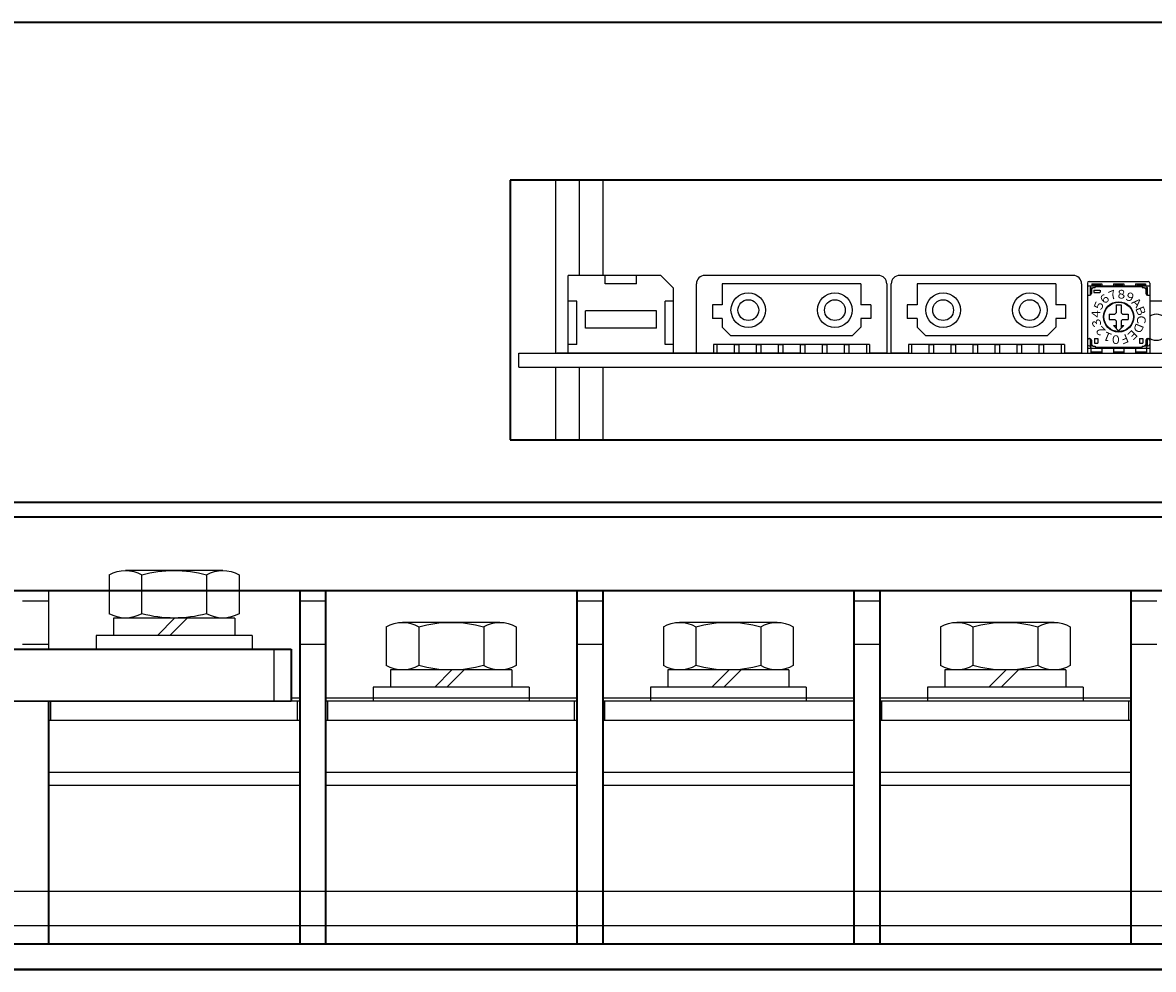
# Model space of a CAD drawing. Extents: x -640 to 1130, y 2737 to 4079.
# Drawn here: x -3 to 127, y 2952 to 3062 of the extents above; entities that cross this region are included whole.
import ezdxf

# ---------------------------------------------------------------- set-up
doc = ezdxf.new("R2010")
doc.units = 0
doc.layers.get('0').update_dxf_attribs({"linetype": 'CONTINUOUS'})
for name, color, linetype in [('コントロール', 7, 'CONTINUOUS'), ('スタッド', 7, 'CONTINUOUS'), ('パネル', 7, 'CONTINUOUS'), ('フロントバー', 7, 'CONTINUOUS'), ('端子台 11P', 7, 'CONTINUOUS'), ('ＤＰ４バー', 7, 'CONTINUOUS')]:
    doc.layers.add(name, color=color, linetype=linetype)
doc.styles.get("Standard").update_dxf_attribs({"font": 'isocp.shx', "bigfont": 'bigfont.shx'})

# ---------------------------------------------------------------- blocks, each defined once
blk = doc.blocks.new('APM8S')
for p, q in [((-7.5, 8.6), (-7.5, 4.1)), ((-5.63, 9.1), (5.62, 9.1)), ((-3.75, 8.6), (-3.75, 4.1)), ((3.75, 8.6), (3.75, 4.1)), ((7.5, 8.6), (7.5, 4.1)), ((-7, 3.6), (7, 3.6)), ((-7, 3.6), (-7, 1.6)), ((-5.63, 3.6), (5.62, 3.6)), ((-1.5, 3.6), (0.5, 1.6)), ((-0.09, 3.61), (1.91, 1.6)), ((7, 3.6), (7, 1.6)), ((-9, 1.6), (9, 1.6)), ((-9, 1.6), (-9, 0)), ((-7, 1.6), (7, 1.6)), ((9, 1.6), (9, 0)), ((-9, 0), (9, 0))]:
    blk.add_line(p, q)
for centre, radius, start, end in [((-5.62, 5.33), 3.77, 60.1583, 119.8417), ((0, -5.19), 14.29, 74.7996, 105.2004), ((5.62, 5.33), 3.77, 60.1583, 119.8417), ((-5.62, 7.37), 3.77, 240.1583, 299.8417), ((0, 17.89), 14.29, 254.7996, 285.2004), ((5.62, 7.37), 3.77, 240.1583, 299.8417)]:
    blk.add_arc(centre, radius, start, end)

msp = doc.modelspace()

# ---------------------------------------------------------------- linework, layer by layer
at = {"layer": 'コントロール'}
for p, q in [((70.42, 3032.3), (59.72, 3032.3)), ((67.62, 3031.3), (64.02, 3031.3)), ((74.54, 3023.3), (74.54, 3031.3)), ((95.54, 3032.3), (75.54, 3032.3)), ((93.54, 3031.3), (77.54, 3031.3)), ((77.54, 3031.3), (77.54, 3028.9)), ((93.54, 3031.3), (93.54, 3028.9)), ((96.54, 3031.3), (96.54, 3023.3)), ((97.04, 3023.3), (97.04, 3031.3)), ((118.04, 3032.3), (98.04, 3032.3)), ((116.04, 3031.3), (100.04, 3031.3)), ((100.04, 3031.3), (100.04, 3028.9)), ((116.04, 3031.3), (116.04, 3028.9)), ((119.04, 3031.3), (119.04, 3023.3)), ((119.71, 3031.4), (119.71, 3023.3)), ((119.71, 3031.1), (126.91, 3031.1)), ((119.91, 3031.6), (126.71, 3031.6)), ((120.21, 3031.3), (121.36, 3031.3)), ((120.21, 3031.3), (120.21, 3031.1)), ((120.37, 3031.25), (121.17, 3031.25)), ((120.37, 3031.25), (120.37, 3031.1)), ((121.17, 3031.25), (121.17, 3031.1)), ((121.36, 3031.3), (121.36, 3031.1)), ((122.71, 3031.3), (122.71, 3031.1)), ((122.71, 3031.3), (123.91, 3031.3)), ((122.91, 3031.25), (122.91, 3031.1)), ((122.91, 3031.25), (123.71, 3031.25)), ((123.71, 3031.25), (123.71, 3031.1)), ((123.91, 3031.3), (123.91, 3031.1)), ((125.26, 3031.3), (126.41, 3031.3)), ((125.26, 3031.3), (125.26, 3031.1)), ((125.45, 3031.25), (126.25, 3031.25)), ((125.45, 3031.25), (125.45, 3031.1)), ((126.25, 3031.25), (126.25, 3031.1)), ((126.41, 3031.3), (126.41, 3031.1)), ((126.91, 3031.4), (126.91, 3023.3)), ((119.71, 3030), (119.96, 3030)), ((120.01, 3030.9), (120.01, 3030.02)), ((120.01, 3030.84), (120.29, 3030.84)), ((120.01, 3030.75), (120.2, 3030.75)), ((120.36, 3030.9), (120.16, 3030.7)), ((120.16, 3030.7), (120.16, 3030.2)), ((120.36, 3030.9), (120.61, 3030.9)), ((120.46, 3030.6), (121.15, 3030.6)), ((120.46, 3030.59), (120.46, 3030.3)), ((120.46, 3030.3), (121.15, 3030.3)), ((120.61, 3031), (126.01, 3031)), ((120.61, 3030.99), (120.61, 3030.9)), ((121.16, 3030.59), (121.16, 3030.3)), ((126.01, 3030.99), (126.01, 3030.9)), ((126.02, 3030.9), (126.26, 3030.9)), ((126.26, 3030.9), (126.46, 3030.7)), ((126.32, 3030.84), (126.61, 3030.84)), ((126.41, 3030.75), (126.61, 3030.75)), ((126.46, 3030.7), (126.46, 3030.2)), ((126.61, 3030.9), (126.61, 3030)), ((126.66, 3030), (126.91, 3030)), ((60.72, 3029.3), (59.72, 3029.3)), ((71.92, 3029.3), (70.92, 3029.3)), ((77.54, 3028.9), (76.39, 3028.9)), ((76.39, 3028.9), (76.39, 3027.3)), ((94.69, 3028.9), (93.54, 3028.9)), ((94.69, 3028.9), (94.69, 3027.3)), ((98.89, 3028.9), (98.89, 3027.3)), ((100.04, 3028.9), (98.89, 3028.9)), ((117.19, 3028.9), (116.04, 3028.9)), ((117.19, 3028.9), (117.19, 3027.3)), ((123.01, 3028.9), (123.01, 3027.95)), ((123.01, 3028.9), (123.61, 3028.9)), ((123.61, 3028.9), (123.61, 3027.95)), ((129.24, 3029.3), (126.91, 3029.3)), ((69.92, 3028.2), (61.72, 3028.2)), ((77.54, 3027.3), (76.39, 3027.3)), ((77.54, 3027.3), (77.54, 3026.3)), ((94.69, 3027.3), (93.54, 3027.3)), ((93.54, 3027.3), (93.54, 3026.3)), ((100.04, 3027.3), (98.89, 3027.3)), ((100.04, 3027.3), (100.04, 3026.3)), ((116.04, 3027.3), (116.04, 3026.3)), ((117.19, 3027.3), (116.04, 3027.3)), ((122.21, 3027.8), (122.86, 3027.8)), ((122.21, 3027.8), (122.21, 3027.2)), ((122.21, 3027.2), (122.86, 3027.2)), ((122.86, 3027.8), (123.01, 3027.95)), ((122.86, 3027.2), (123.01, 3027.05)), ((123.61, 3027.95), (123.76, 3027.8)), ((123.76, 3027.2), (123.61, 3027.05)), ((123.76, 3027.8), (124.41, 3027.8)), ((123.76, 3027.2), (124.41, 3027.2)), ((124.41, 3027.8), (124.41, 3027.2)), ((69.92, 3026.2), (61.72, 3026.2)), ((77.54, 3026.3), (78.54, 3025.3)), ((93.54, 3026.3), (92.54, 3025.3)), ((100.04, 3026.3), (101.04, 3025.3)), ((116.04, 3026.3), (115.04, 3025.3)), ((122.71, 3026.5), (123.01, 3026.5)), ((122.71, 3026.49), (123.31, 3025.9)), ((123.01, 3027.05), (123.01, 3026.2)), ((123.31, 3025.9), (123.91, 3026.5)), ((123.61, 3027.05), (123.61, 3026.2)), ((123.61, 3026.5), (123.91, 3026.5)), ((92.54, 3025.3), (78.54, 3025.3)), ((115.04, 3025.3), (101.04, 3025.3)), ((119.71, 3025), (119.96, 3025)), ((120.01, 3025), (120.01, 3024.1)), ((120.16, 3024.8), (120.16, 3024.3)), ((120.51, 3025), (120.51, 3024.45)), ((120.51, 3025), (120.91, 3025)), ((120.91, 3025), (120.91, 3024.45)), ((125.71, 3025), (125.71, 3024.45)), ((125.71, 3025), (126.11, 3025)), ((126.11, 3025), (126.11, 3024.45)), ((126.46, 3024.8), (126.46, 3024.3)), ((126.61, 3025), (126.61, 3024.1)), ((126.66, 3025), (126.91, 3025)), ((54.03, 3023.3), (190.03, 3023.3)), ((54.03, 3021.7), (54.03, 3023.3)), ((86.63, 3023.3), (58.43, 3023.3)), ((60.72, 3024.3), (59.72, 3024.3)), ((71.92, 3023.3), (59.72, 3023.3)), ((71.92, 3024.3), (70.92, 3024.3)), ((76.54, 3023.3), (74.54, 3023.3)), ((75.24, 3023.3), (75.84, 3023.3)), ((76.4, 3023.3), (76.9, 3023.3)), ((94.54, 3024.3), (76.54, 3024.3)), ((76.54, 3024.3), (76.54, 3023.3)), ((76.9, 3024.3), (76.9, 3023.3)), ((78.94, 3024.3), (79.44, 3024.3)), ((78.94, 3023.3), (78.94, 3024.3)), ((78.94, 3023.3), (79.44, 3023.3)), ((79.44, 3024.3), (79.44, 3023.3)), ((81.48, 3024.3), (81.98, 3024.3)), ((81.48, 3023.3), (81.48, 3024.3)), ((81.48, 3023.3), (81.98, 3023.3)), ((81.98, 3024.3), (81.98, 3023.3)), ((84.02, 3024.3), (84.52, 3024.3)), ((84.02, 3023.3), (84.02, 3024.3)), ((84.02, 3023.3), (84.52, 3023.3)), ((84.52, 3024.3), (84.52, 3023.3)), ((86.56, 3024.3), (87.06, 3024.3)), ((86.56, 3023.3), (86.56, 3024.3)), ((86.56, 3023.3), (87.06, 3023.3)), ((87.06, 3024.3), (87.06, 3023.3)), ((89.1, 3024.3), (89.6, 3024.3)), ((89.1, 3023.3), (89.1, 3024.3)), ((89.1, 3023.3), (89.6, 3023.3)), ((89.6, 3024.3), (89.6, 3023.3)), ((91.64, 3024.3), (92.14, 3024.3)), ((91.64, 3023.3), (91.64, 3024.3)), ((91.64, 3023.3), (92.14, 3023.3)), ((92.14, 3024.3), (92.14, 3023.3)), ((94.18, 3024.3), (94.18, 3023.3)), ((94.18, 3023.3), (94.68, 3023.3)), ((94.54, 3024.3), (94.54, 3023.3)), ((96.54, 3023.3), (94.54, 3023.3)), ((95.24, 3023.3), (95.84, 3023.3)), ((99.04, 3023.3), (97.04, 3023.3)), ((97.74, 3023.3), (98.34, 3023.3)), ((98.9, 3023.3), (99.4, 3023.3)), ((117.04, 3024.3), (99.04, 3024.3)), ((99.04, 3024.3), (99.04, 3023.3)), ((99.4, 3024.3), (99.4, 3023.3)), ((101.44, 3023.3), (101.44, 3024.3)), ((101.44, 3024.3), (101.94, 3024.3)), ((101.44, 3023.3), (101.94, 3023.3)), ((101.94, 3024.3), (101.94, 3023.3)), ((103.98, 3023.3), (103.98, 3024.3)), ((103.98, 3024.3), (104.48, 3024.3)), ((103.98, 3023.3), (104.48, 3023.3)), ((104.48, 3024.3), (104.48, 3023.3)), ((106.52, 3023.3), (106.52, 3024.3)), ((106.52, 3024.3), (107.02, 3024.3)), ((106.52, 3023.3), (107.02, 3023.3)), ((107.02, 3024.3), (107.02, 3023.3)), ((109.06, 3023.3), (109.06, 3024.3)), ((109.06, 3024.3), (109.56, 3024.3)), ((109.06, 3023.3), (109.56, 3023.3)), ((109.56, 3024.3), (109.56, 3023.3)), ((111.6, 3024.3), (112.1, 3024.3)), ((111.6, 3023.3), (111.6, 3024.3)), ((111.6, 3023.3), (112.1, 3023.3)), ((112.1, 3024.3), (112.1, 3023.3)), ((114.14, 3023.3), (114.14, 3024.3)), ((114.14, 3024.3), (114.64, 3024.3)), ((114.14, 3023.3), (114.64, 3023.3)), ((114.64, 3024.3), (114.64, 3023.3)), ((116.68, 3024.3), (116.68, 3023.3)), ((116.68, 3023.3), (117.18, 3023.3)), ((117.04, 3024.3), (117.04, 3023.3)), ((119.04, 3023.3), (117.04, 3023.3)), ((117.74, 3023.3), (118.34, 3023.3)), ((119.71, 3023.9), (126.91, 3023.9)), ((119.71, 3023.3), (120.11, 3023.3)), ((119.91, 3024.15), (120.3, 3024.15)), ((120.01, 3024.25), (120.21, 3024.25)), ((120.11, 3023.9), (120.11, 3023.3)), ((120.11, 3023.45), (121.36, 3023.45)), ((120.16, 3024.3), (120.36, 3024.1)), ((120.36, 3024.1), (120.61, 3024.1)), ((120.51, 3024.45), (120.91, 3024.45)), ((120.61, 3024.1), (120.61, 3024)), ((120.61, 3024), (126.01, 3024)), ((121.36, 3023.9), (121.36, 3023.3)), ((121.36, 3023.3), (122.71, 3023.3)), ((122.71, 3023.9), (122.71, 3023.3)), ((122.71, 3023.45), (123.91, 3023.45)), ((123.91, 3023.9), (123.91, 3023.3)), ((123.91, 3023.3), (125.26, 3023.3)), ((125.26, 3023.9), (125.26, 3023.3)), ((125.26, 3023.45), (126.51, 3023.45)), ((125.71, 3024.45), (126.11, 3024.45)), ((126.01, 3024.1), (126.26, 3024.1)), ((126.01, 3024.1), (126.01, 3024)), ((126.46, 3024.3), (126.26, 3024.1)), ((126.33, 3024.15), (126.71, 3024.15)), ((126.4, 3024.25), (126.61, 3024.25)), ((126.51, 3023.9), (126.51, 3023.3)), ((126.51, 3023.3), (126.91, 3023.3)), ((54.03, 3021.7), (190.03, 3021.7))]:
    msp.add_line(p, q, dxfattribs=at)
at = {"layer": 'コントロール', "ltscale": 0.2}
for p, q in [((59.72, 3023.3), (59.72, 3032.3)), ((64.02, 3031.3), (64.02, 3032.3)), ((67.62, 3031.3), (67.62, 3032.3)), ((71.92, 3030.8), (70.42, 3032.3)), ((71.92, 3023.3), (71.92, 3030.8)), ((60.72, 3024.3), (60.72, 3029.3)), ((70.92, 3024.3), (70.92, 3029.3)), ((61.72, 3026.2), (61.72, 3028.2)), ((69.92, 3026.2), (69.92, 3028.2))]:
    msp.add_line(p, q, dxfattribs=at)
at = {"layer": 'コントロール'}
for centre, radius in [((80.54, 3028.28), 2), ((90.54, 3028.28), 2), ((103.04, 3028.28), 2), ((113.04, 3028.28), 2), ((80.54, 3028.28), 1.2), ((90.54, 3028.28), 1.2), ((103.04, 3028.28), 1.2), ((113.04, 3028.28), 1.2), ((123.31, 3027.5), 1.75), ((123.31, 3027.5), 1.7)]:
    msp.add_circle(centre, radius, dxfattribs=at)
for centre, radius, start, end in [((75.54, 3031.3), 1, 90, 180), ((95.54, 3031.3), 1, 0, 90), ((98.04, 3031.3), 1, 90, 180), ((118.04, 3031.3), 1, 0, 90), ((119.91, 3031.4), 0.2, 90, 180), ((120.21, 3030.9), 0.2, 90, 180), ((126.41, 3030.9), 0.2, 0, 90), ((126.71, 3031.4), 0.2, 0, 90), ((119.96, 3030.2), 0.2, 270, 360), ((126.66, 3030.2), 0.2, 180, 270), ((127.67, 3026.3), 1.5, 239.4442, 120.5558), ((119.91, 3024.8), 0.2, 90, 180), ((119.96, 3024.8), 0.2, 0, 90), ((126.66, 3024.8), 0.2, 90, 180), ((126.71, 3024.8), 0.2, 0, 90), ((119.91, 3024.35), 0.2, 180, 270), ((120.21, 3024.1), 0.2, 180, 270), ((126.41, 3024.1), 0.2, 270, 0), ((126.71, 3024.35), 0.2, 270, 0)]:
    msp.add_arc(centre, radius, start, end, dxfattribs=at)
at = {"layer": 'スタッド'}
for p, q in [((58.28, 3043.3), (58.28, 3023.3)), ((61.03, 3032.3), (61.03, 3043.3)), ((63.78, 3032.3), (63.78, 3043.3)), ((58.28, 3021.7), (58.28, 3013.3)), ((61.03, 3013.3), (61.03, 3021.7)), ((63.78, 3013.3), (63.78, 3021.7))]:
    msp.add_line(p, q, dxfattribs=at)
at = {"layer": 'パネル', "linetype": 'Continuous', "lineweight": 35}
for p, q in [((249.33, 3061.5), (-147.87, 3061.5)), ((190.03, 3043.3), (53.03, 3043.3)), ((53.03, 3043.3), (53.03, 3013.3)), ((53.03, 3013.3), (190.03, 3013.3)), ((-145.87, 3006.1), (247.33, 3006.1))]:
    msp.add_line(p, q, dxfattribs=at)
at = {"layer": 'フロントバー', "lineweight": 35}
msp.add_line((-146.27, 2952.1), (247.73, 2952.1), dxfattribs=at)
at = {"layer": '端子台 11P', "lineweight": 35}
for p, q in [((223.73, 3004.35), (-131.27, 3004.35)), ((223.73, 2995.86), (-131.27, 2995.86)), ((28.73, 2995.86), (28.73, 2955.05)), ((31.73, 2995.86), (31.73, 2955.05)), ((60.73, 2995.86), (60.73, 2955.05)), ((63.73, 2995.86), (63.73, 2955.05)), ((92.73, 2995.86), (92.73, 2955.05)), ((95.73, 2995.86), (95.73, 2955.05)), ((124.73, 2995.86), (124.73, 2955.05)), ((-0.27, 2983.1), (-0.27, 2955.05)), ((-0.27, 2980.9), (-0.27, 2955.05)), ((31.73, 2980.9), (31.73, 2955.05)), ((63.73, 2980.9), (63.73, 2955.05)), ((95.73, 2980.9), (95.73, 2955.05)), ((-143.27, 2955.05), (235.73, 2955.05)), ((235.73, 2952.1), (-32.27, 2952.1))]:
    msp.add_line(p, q, dxfattribs=at)
at = {"layer": '端子台 11P'}
for p, q in [((-0.27, 2995.86), (-0.27, 2989.1)), ((-0.27, 2995.86), (-0.27, 2989.1)), ((31.73, 2995.86), (31.73, 2983.5)), ((63.73, 2995.86), (63.73, 2983.5)), ((95.73, 2995.86), (95.73, 2983.5)), ((-3.27, 2994.7), (-0.27, 2994.7)), ((28.73, 2994.7), (31.73, 2994.7)), ((60.73, 2994.7), (63.73, 2994.7)), ((92.73, 2994.7), (95.73, 2994.7)), ((124.73, 2994.7), (127.73, 2994.7)), ((-3.27, 2989.7), (-0.27, 2989.7)), ((28.73, 2989.7), (31.73, 2989.7)), ((60.73, 2989.7), (63.73, 2989.7)), ((92.73, 2989.7), (95.73, 2989.7)), ((124.73, 2989.7), (127.73, 2989.7)), ((28.73, 2983.1), (-32.02, 2983.1)), ((-0.02, 2980.9), (-0.02, 2983.1)), ((27.73, 2983.5), (28.73, 2983.5)), ((27.73, 2983.5), (28.73, 2983.5)), ((28.48, 2980.9), (28.48, 2983.1)), ((31.73, 2983.5), (60.73, 2983.5)), ((31.73, 2983.5), (60.73, 2983.5)), ((60.73, 2983.1), (31.73, 2983.1)), ((31.98, 2980.9), (31.98, 2983.1)), ((60.48, 2980.9), (60.48, 2983.1)), ((63.73, 2983.5), (92.73, 2983.5)), ((63.73, 2983.5), (92.73, 2983.5)), ((92.73, 2983.1), (63.73, 2983.1)), ((63.98, 2980.9), (63.98, 2983.1)), ((95.73, 2983.5), (124.73, 2983.5)), ((95.73, 2983.5), (124.73, 2983.5)), ((124.73, 2983.1), (95.73, 2983.1)), ((95.98, 2980.9), (95.98, 2983.1)), ((124.48, 2980.9), (124.48, 2983.1)), ((-0.27, 2980.9), (28.73, 2980.9)), ((31.73, 2980.9), (60.73, 2980.9)), ((63.73, 2980.9), (92.73, 2980.9)), ((95.73, 2980.9), (124.73, 2980.9)), ((-0.27, 2974.9), (28.73, 2974.9)), ((31.73, 2974.9), (60.73, 2974.9)), ((63.73, 2974.9), (92.73, 2974.9)), ((95.73, 2974.9), (124.73, 2974.9)), ((-0.27, 2973.4), (28.73, 2973.4)), ((31.73, 2973.4), (60.73, 2973.4)), ((63.73, 2973.4), (92.73, 2973.4)), ((95.73, 2973.4), (124.73, 2973.4)), ((235.73, 2961.1), (-32.27, 2961.1)), ((235.73, 2957.12), (-32.27, 2957.12))]:
    msp.add_line(p, q, dxfattribs=at)
at = {"layer": 'ＤＰ４バー', "lineweight": 35}
for p, q in [((-31.27, 2989.1), (27.73, 2989.1)), ((27.73, 2989.1), (27.73, 2986.1)), ((27.73, 2986.1), (27.73, 2983.1))]:
    msp.add_line(p, q, dxfattribs=at)
at = {"layer": 'ＤＰ４バー'}
for p, q in [((25.73, 2989.1), (25.73, 2986.1)), ((25.73, 2986.1), (25.73, 2983.1)), ((-31.27, 2983.1), (27.73, 2983.1))]:
    msp.add_line(p, q, dxfattribs=at)

# ---------------------------------------------------------------- block references
at = {"layer": '端子台 11P', "xscale": -1}
for p in [(14.23, 2989.1), (46.23, 2983.1), (78.23, 2983.1), (110.23, 2983.1)]:
    msp.add_blockref('APM8S', p, dxfattribs=at)

# ---------------------------------------------------------------- texts
at = {"layer": 'コントロール'}
for s, rotation, p in [('６', 45, (121.55, 3028.75)), ('７', 22.5, (122.17, 3029.32)), ('８', 360, (122.95, 3029.62)), ('９', 337.5, (123.79, 3029.6)), ('５', 67.5, (121.21, 3027.98)), ('Ａ', 315, (124.56, 3029.25)), ('Ｂ', 292.5, (125.14, 3028.64)), ('４', 90, (121.18, 3027.14)), ('３', 112.5, (121.48, 3026.35)), ('Ｃ', 270, (125.43, 3027.85)), ('２', 135, (122.06, 3025.74)), ('１', 157.5, (122.83, 3025.4)), ('Ｅ', 225, (125.07, 3026.25)), ('Ｄ', 247.5, (125.41, 3027.01)), ('０', 180, (123.67, 3025.37)), ('Ｆ', 202.5, (124.45, 3025.67))]:
    msp.add_text(s, height=1, rotation=rotation, dxfattribs=at).set_placement(p)

doc.saveas('drawing.dxf')
